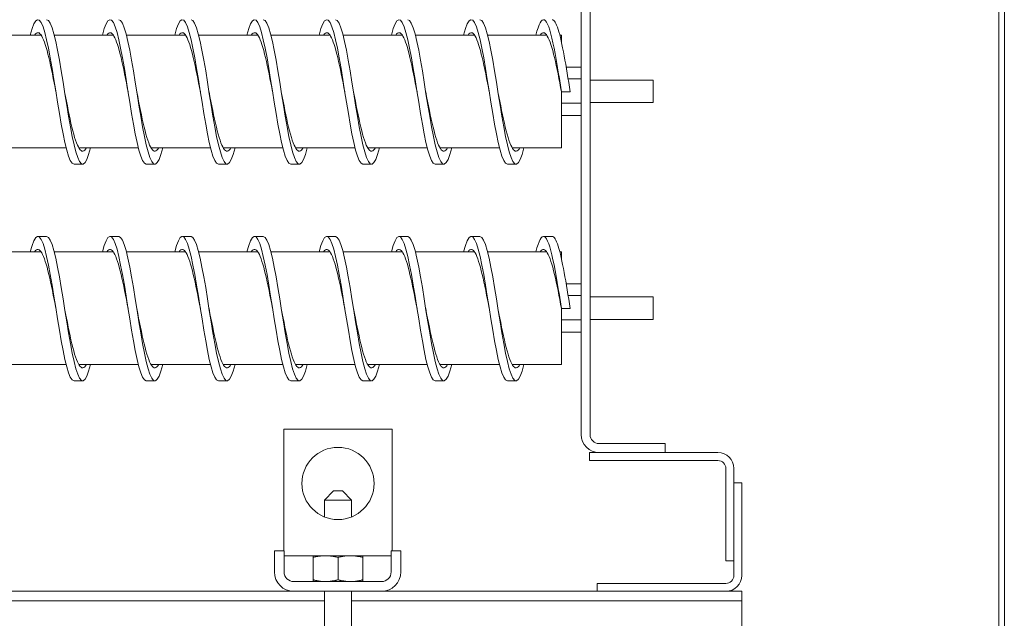
# Model space of a CAD drawing. Units: inches. Extents: x -47 to 287, y 46 to 240.
# Drawn here: x 147 to 161, y 141 to 149 of the extents above; entities that cross this region are included whole.
import ezdxf

# ---------------------------------------------------------------- set-up
doc = ezdxf.new("R2010")
doc.units = ezdxf.units.IN
doc.header["$MEASUREMENT"] = 0

msp = doc.modelspace()

# ---------------------------------------------------------------- linework, layer by layer
at = {"color": 7, "lineweight": 0}
for p, q in [((160.737, 138.925), (160.737, 167.215)), ((160.812, 167.215), (160.812, 138.925)), ((154.952, 151.863), (154.952, 143.691)), ((155.077, 143.691), (155.077, 151.863)), ((146.657, 149.222), (147.476, 149.222)), ((147.657, 149.222), (148.476, 149.222)), ((148.657, 149.222), (149.476, 149.222)), ((149.657, 149.222), (150.476, 149.222)), ((150.657, 149.222), (151.476, 149.222)), ((151.657, 149.222), (152.476, 149.222)), ((152.657, 149.222), (153.476, 149.222)), ((153.657, 149.222), (154.476, 149.222)), ((154.657, 149.222), (154.682, 149.222)), ((154.682, 149.222), (154.682, 149.119)), ((154.746, 148.776), (154.952, 148.776)), ((154.773, 148.614), (154.952, 148.614)), ((155.077, 148.596), (155.952, 148.596)), ((155.952, 148.596), (155.952, 148.286)), ((154.682, 148.434), (154.682, 147.661)), ((154.682, 148.434), (154.802, 148.434)), ((154.682, 148.279), (154.952, 148.279)), ((155.077, 148.286), (155.952, 148.286)), ((154.682, 148.107), (154.952, 148.107)), ((146.998, 147.661), (147.822, 147.661)), ((147.998, 147.661), (148.822, 147.661)), ((148.998, 147.661), (149.822, 147.661)), ((149.998, 147.661), (150.822, 147.661)), ((150.998, 147.661), (151.822, 147.661)), ((151.998, 147.661), (152.822, 147.661)), ((152.998, 147.661), (153.822, 147.661)), ((153.998, 147.661), (154.682, 147.661)), ((148.052, 147.434), (147.932, 147.434)), ((149.052, 147.434), (148.932, 147.434)), ((150.052, 147.434), (149.932, 147.434)), ((151.052, 147.434), (150.932, 147.434)), ((152.052, 147.434), (151.932, 147.434)), ((153.052, 147.434), (152.932, 147.434)), ((154.052, 147.434), (153.932, 147.434)), ((147.552, 146.434), (147.432, 146.434)), ((148.552, 146.434), (148.432, 146.434)), ((149.552, 146.434), (149.432, 146.434)), ((150.552, 146.434), (150.432, 146.434)), ((151.552, 146.434), (151.432, 146.434)), ((152.552, 146.434), (152.432, 146.434)), ((153.552, 146.434), (153.432, 146.434)), ((154.552, 146.434), (154.432, 146.434)), ((146.657, 146.222), (147.476, 146.222)), ((147.657, 146.222), (148.476, 146.222)), ((148.657, 146.222), (149.476, 146.222)), ((149.657, 146.222), (150.476, 146.222)), ((150.657, 146.222), (151.476, 146.222)), ((151.657, 146.222), (152.476, 146.222)), ((152.657, 146.222), (153.476, 146.222)), ((153.657, 146.222), (154.476, 146.222)), ((154.657, 146.222), (154.682, 146.222)), ((154.682, 146.222), (154.682, 146.119)), ((154.746, 145.776), (154.952, 145.776)), ((154.773, 145.614), (154.952, 145.614)), ((155.077, 145.596), (155.952, 145.596)), ((155.952, 145.596), (155.952, 145.286)), ((154.682, 145.434), (154.682, 144.661)), ((154.682, 145.434), (154.802, 145.434)), ((154.682, 145.279), (154.952, 145.279)), ((155.077, 145.286), (155.952, 145.286)), ((154.682, 145.107), (154.952, 145.107)), ((146.998, 144.661), (147.822, 144.661)), ((147.998, 144.661), (148.822, 144.661)), ((148.998, 144.661), (149.822, 144.661)), ((149.998, 144.661), (150.822, 144.661)), ((150.998, 144.661), (151.822, 144.661)), ((151.998, 144.661), (152.822, 144.661)), ((152.998, 144.661), (153.822, 144.661)), ((153.998, 144.661), (154.682, 144.661)), ((148.052, 144.434), (147.932, 144.434)), ((149.052, 144.434), (148.932, 144.434)), ((150.052, 144.434), (149.932, 144.434)), ((151.052, 144.434), (150.932, 144.434)), ((152.052, 144.434), (151.932, 144.434)), ((153.052, 144.434), (152.932, 144.434)), ((154.052, 144.434), (153.932, 144.434)), ((150.837, 143.764), (150.837, 142.264)), ((152.337, 143.764), (150.837, 143.764)), ((152.337, 142.264), (152.337, 143.764)), ((155.202, 143.566), (156.117, 143.566)), ((156.117, 143.441), (156.117, 143.566)), ((155.067, 143.441), (156.847, 143.441)), ((155.067, 143.331), (155.067, 143.441)), ((156.847, 143.331), (155.067, 143.331)), ((156.957, 141.941), (156.957, 143.221)), ((157.067, 143.221), (157.067, 143.021)), ((157.067, 141.741), (157.067, 143.021)), ((157.067, 143.021), (157.177, 143.021)), ((157.177, 143.021), (157.177, 141.741)), ((151.524, 142.91), (151.399, 142.785)), ((151.524, 142.91), (151.649, 142.91)), ((151.649, 142.91), (151.774, 142.785)), ((151.774, 142.785), (151.399, 142.785)), ((151.399, 142.551), (151.399, 142.785)), ((151.774, 142.551), (151.774, 142.785)), ((150.837, 142.081), (150.837, 142.264)), ((152.337, 142.264), (152.337, 142.081)), ((150.707, 141.789), (150.707, 142.081)), ((150.841, 142.081), (150.707, 142.081)), ((150.841, 141.789), (150.841, 142.081)), ((152.323, 141.789), (152.323, 142.081)), ((152.457, 142.081), (152.323, 142.081)), ((152.457, 141.789), (152.457, 142.081)), ((152.323, 142.014), (150.841, 142.014)), ((151.243, 141.99), (151.243, 142.014)), ((151.243, 141.99), (151.243, 141.68)), ((151.587, 141.99), (151.587, 141.68)), ((151.931, 142.014), (151.931, 141.99)), ((151.931, 141.99), (151.931, 141.68)), ((157.067, 141.941), (156.957, 141.941)), ((152.189, 141.655), (150.975, 141.655)), ((151.243, 141.655), (151.243, 141.68)), ((151.931, 141.68), (151.931, 141.655)), ((155.177, 141.521), (155.177, 141.631)), ((155.177, 141.631), (156.957, 141.631)), ((150.975, 141.521), (146.439, 141.521)), ((150.975, 141.521), (152.189, 141.521)), ((151.399, 131.298), (151.399, 141.521)), ((151.774, 136.806), (151.774, 141.521)), ((155.177, 141.521), (152.189, 141.521)), ((156.957, 141.521), (155.177, 141.521)), ((157.177, 141.521), (156.957, 141.521)), ((157.177, 141.387), (157.177, 141.521)), ((151.399, 141.387), (146.024, 141.387)), ((157.177, 141.387), (151.774, 141.387)), ((157.177, 141.257), (157.177, 141.387)), ((157.177, 140.035), (157.177, 141.257))]:
    msp.add_line(p, q, dxfattribs=at)
at = {"color": 7, "lineweight": 0, "flags": 128}
for points in [[(147.932, 147.434), (147.906, 147.447), (147.881, 147.484), (147.856, 147.545), (147.831, 147.629), (147.805, 147.732), (147.78, 147.853), (147.755, 147.989), (147.73, 148.136), (147.705, 148.291), (147.679, 148.449), (147.654, 148.606), (147.629, 148.76), (147.604, 148.905), (147.578, 149.038), (147.553, 149.156), (147.528, 149.257), (147.503, 149.336), (147.477, 149.393), (147.452, 149.426), (147.427, 149.434), (147.402, 149.417), (147.377, 149.375), (147.351, 149.31), (147.326, 149.222)], [(148.161, 147.661), (148.135, 147.57), (148.11, 147.501), (148.085, 147.456), (148.059, 147.435), (148.034, 147.44), (148.009, 147.471), (147.983, 147.525), (147.958, 147.603), (147.932, 147.702), (147.907, 147.819), (147.882, 147.952), (147.856, 148.098), (147.831, 148.251), (147.805, 148.41), (147.78, 148.569), (147.755, 148.725), (147.729, 148.873), (147.704, 149.01), (147.679, 149.133), (147.653, 149.237), (147.628, 149.322), (147.602, 149.384), (147.577, 149.421), (147.552, 149.434)], [(148.932, 147.434), (148.906, 147.447), (148.881, 147.484), (148.856, 147.545), (148.831, 147.629), (148.805, 147.732), (148.78, 147.853), (148.755, 147.989), (148.73, 148.136), (148.705, 148.291), (148.679, 148.449), (148.654, 148.606), (148.629, 148.76), (148.604, 148.905), (148.578, 149.038), (148.553, 149.156), (148.528, 149.257), (148.503, 149.336), (148.477, 149.393), (148.452, 149.426), (148.427, 149.434), (148.402, 149.417), (148.377, 149.375), (148.351, 149.31), (148.326, 149.222)], [(149.161, 147.661), (149.135, 147.57), (149.11, 147.501), (149.085, 147.456), (149.059, 147.435), (149.034, 147.44), (149.009, 147.471), (148.983, 147.525), (148.958, 147.603), (148.932, 147.702), (148.907, 147.819), (148.882, 147.952), (148.856, 148.098), (148.831, 148.251), (148.805, 148.41), (148.78, 148.569), (148.755, 148.725), (148.729, 148.873), (148.704, 149.01), (148.679, 149.133), (148.653, 149.237), (148.628, 149.322), (148.602, 149.384), (148.577, 149.421), (148.552, 149.434)], [(149.932, 147.434), (149.906, 147.447), (149.881, 147.484), (149.856, 147.545), (149.831, 147.629), (149.805, 147.732), (149.78, 147.853), (149.755, 147.989), (149.73, 148.136), (149.705, 148.291), (149.679, 148.449), (149.654, 148.606), (149.629, 148.76), (149.604, 148.905), (149.578, 149.038), (149.553, 149.156), (149.528, 149.257), (149.503, 149.336), (149.477, 149.393), (149.452, 149.426), (149.427, 149.434), (149.402, 149.417), (149.377, 149.375), (149.351, 149.31), (149.326, 149.222)], [(150.161, 147.661), (150.135, 147.57), (150.11, 147.501), (150.085, 147.456), (150.059, 147.435), (150.034, 147.44), (150.009, 147.471), (149.983, 147.525), (149.958, 147.603), (149.932, 147.702), (149.907, 147.819), (149.882, 147.952), (149.856, 148.098), (149.831, 148.251), (149.805, 148.41), (149.78, 148.569), (149.755, 148.725), (149.729, 148.873), (149.704, 149.01), (149.679, 149.133), (149.653, 149.237), (149.628, 149.322), (149.602, 149.384), (149.577, 149.421), (149.552, 149.434)], [(150.932, 147.434), (150.906, 147.447), (150.881, 147.484), (150.856, 147.545), (150.831, 147.629), (150.805, 147.732), (150.78, 147.853), (150.755, 147.989), (150.73, 148.136), (150.705, 148.291), (150.679, 148.449), (150.654, 148.606), (150.629, 148.76), (150.604, 148.905), (150.578, 149.038), (150.553, 149.156), (150.528, 149.257), (150.503, 149.336), (150.477, 149.393), (150.452, 149.426), (150.427, 149.434), (150.402, 149.417), (150.377, 149.375), (150.351, 149.31), (150.326, 149.222)], [(151.161, 147.661), (151.135, 147.57), (151.11, 147.501), (151.085, 147.456), (151.059, 147.435), (151.034, 147.44), (151.009, 147.471), (150.983, 147.525), (150.958, 147.603), (150.932, 147.702), (150.907, 147.819), (150.882, 147.952), (150.856, 148.098), (150.831, 148.251), (150.805, 148.41), (150.78, 148.569), (150.755, 148.725), (150.729, 148.873), (150.704, 149.01), (150.679, 149.133), (150.653, 149.237), (150.628, 149.322), (150.602, 149.384), (150.577, 149.421), (150.552, 149.434)], [(151.932, 147.434), (151.906, 147.447), (151.881, 147.484), (151.856, 147.545), (151.831, 147.629), (151.805, 147.732), (151.78, 147.853), (151.755, 147.989), (151.73, 148.136), (151.705, 148.291), (151.679, 148.449), (151.654, 148.606), (151.629, 148.76), (151.604, 148.905), (151.578, 149.038), (151.553, 149.156), (151.528, 149.257), (151.503, 149.336), (151.477, 149.393), (151.452, 149.426), (151.427, 149.434), (151.402, 149.417), (151.377, 149.375), (151.351, 149.31), (151.326, 149.222)], [(152.161, 147.661), (152.135, 147.57), (152.11, 147.501), (152.085, 147.456), (152.059, 147.435), (152.034, 147.44), (152.009, 147.471), (151.983, 147.525), (151.958, 147.603), (151.932, 147.702), (151.907, 147.819), (151.882, 147.952), (151.856, 148.098), (151.831, 148.251), (151.805, 148.41), (151.78, 148.569), (151.755, 148.725), (151.729, 148.873), (151.704, 149.01), (151.679, 149.133), (151.653, 149.237), (151.628, 149.322), (151.602, 149.384), (151.577, 149.421), (151.552, 149.434)], [(152.932, 147.434), (152.906, 147.447), (152.881, 147.484), (152.856, 147.545), (152.831, 147.629), (152.805, 147.732), (152.78, 147.853), (152.755, 147.989), (152.73, 148.136), (152.705, 148.291), (152.679, 148.449), (152.654, 148.606), (152.629, 148.76), (152.604, 148.905), (152.578, 149.038), (152.553, 149.156), (152.528, 149.257), (152.503, 149.336), (152.477, 149.393), (152.452, 149.426), (152.427, 149.434), (152.402, 149.417), (152.377, 149.375), (152.351, 149.31), (152.326, 149.222)], [(153.161, 147.661), (153.135, 147.57), (153.11, 147.501), (153.085, 147.456), (153.059, 147.435), (153.034, 147.44), (153.009, 147.471), (152.983, 147.525), (152.958, 147.603), (152.932, 147.702), (152.907, 147.819), (152.882, 147.952), (152.856, 148.098), (152.831, 148.251), (152.805, 148.41), (152.78, 148.569), (152.755, 148.725), (152.729, 148.873), (152.704, 149.01), (152.679, 149.133), (152.653, 149.237), (152.628, 149.322), (152.602, 149.384), (152.577, 149.421), (152.552, 149.434)], [(153.932, 147.434), (153.906, 147.447), (153.881, 147.484), (153.856, 147.545), (153.831, 147.629), (153.805, 147.732), (153.78, 147.853), (153.755, 147.989), (153.73, 148.136), (153.705, 148.291), (153.679, 148.449), (153.654, 148.606), (153.629, 148.76), (153.604, 148.905), (153.578, 149.038), (153.553, 149.156), (153.528, 149.257), (153.503, 149.336), (153.477, 149.393), (153.452, 149.426), (153.427, 149.434), (153.402, 149.417), (153.377, 149.375), (153.351, 149.31), (153.326, 149.222)], [(154.161, 147.661), (154.135, 147.57), (154.11, 147.501), (154.085, 147.456), (154.059, 147.435), (154.034, 147.44), (154.009, 147.471), (153.983, 147.525), (153.958, 147.603), (153.932, 147.702), (153.907, 147.819), (153.882, 147.952), (153.856, 148.098), (153.831, 148.251), (153.805, 148.41), (153.78, 148.569), (153.755, 148.725), (153.729, 148.873), (153.704, 149.01), (153.679, 149.133), (153.653, 149.237), (153.628, 149.322), (153.602, 149.384), (153.577, 149.421), (153.552, 149.434)], [(154.682, 148.434), (154.667, 148.527), (154.652, 148.619), (154.637, 148.71), (154.622, 148.798), (154.608, 148.883), (154.593, 148.964), (154.578, 149.041), (154.563, 149.112), (154.548, 149.177), (154.533, 149.236), (154.519, 149.288), (154.504, 149.333), (154.489, 149.37), (154.474, 149.399), (154.459, 149.419), (154.445, 149.431), (154.43, 149.434), (154.415, 149.429), (154.4, 149.415), (154.385, 149.392), (154.371, 149.361), (154.356, 149.323), (154.341, 149.276), (154.326, 149.222)], [(154.802, 148.434), (154.791, 148.5), (154.781, 148.565), (154.77, 148.629), (154.76, 148.693), (154.75, 148.756), (154.739, 148.817), (154.729, 148.876), (154.718, 148.934), (154.708, 148.99), (154.697, 149.043), (154.687, 149.093), (154.677, 149.141), (154.666, 149.186), (154.656, 149.227), (154.645, 149.266), (154.635, 149.3), (154.625, 149.331), (154.614, 149.358), (154.604, 149.381), (154.593, 149.4), (154.583, 149.415), (154.572, 149.426), (154.562, 149.432), (154.552, 149.434)], [(147.682, 148.434), (147.669, 148.497), (147.657, 148.56), (147.645, 148.622), (147.633, 148.683), (147.62, 148.743), (147.608, 148.8), (147.596, 148.856), (147.583, 148.909), (147.571, 148.959), (147.559, 149.006), (147.547, 149.049), (147.534, 149.089), (147.522, 149.125), (147.51, 149.157), (147.498, 149.185), (147.485, 149.208), (147.473, 149.227), (147.461, 149.24), (147.448, 149.25), (147.436, 149.254), (147.424, 149.253), (147.412, 149.248), (147.399, 149.237), (147.387, 149.222)], [(148.682, 148.434), (148.669, 148.497), (148.657, 148.56), (148.645, 148.622), (148.633, 148.683), (148.62, 148.743), (148.608, 148.8), (148.596, 148.856), (148.583, 148.909), (148.571, 148.959), (148.559, 149.006), (148.547, 149.049), (148.534, 149.089), (148.522, 149.125), (148.51, 149.157), (148.498, 149.185), (148.485, 149.208), (148.473, 149.227), (148.461, 149.24), (148.448, 149.25), (148.436, 149.254), (148.424, 149.253), (148.412, 149.248), (148.399, 149.237), (148.387, 149.222)], [(149.682, 148.434), (149.669, 148.497), (149.657, 148.56), (149.645, 148.622), (149.633, 148.683), (149.62, 148.743), (149.608, 148.8), (149.596, 148.856), (149.583, 148.909), (149.571, 148.959), (149.559, 149.006), (149.547, 149.049), (149.534, 149.089), (149.522, 149.125), (149.51, 149.157), (149.498, 149.185), (149.485, 149.208), (149.473, 149.227), (149.461, 149.24), (149.448, 149.25), (149.436, 149.254), (149.424, 149.253), (149.412, 149.248), (149.399, 149.237), (149.387, 149.222)], [(150.682, 148.434), (150.669, 148.497), (150.657, 148.56), (150.645, 148.622), (150.633, 148.683), (150.62, 148.743), (150.608, 148.8), (150.596, 148.856), (150.583, 148.909), (150.571, 148.959), (150.559, 149.006), (150.547, 149.049), (150.534, 149.089), (150.522, 149.125), (150.51, 149.157), (150.498, 149.185), (150.485, 149.208), (150.473, 149.227), (150.461, 149.24), (150.448, 149.25), (150.436, 149.254), (150.424, 149.253), (150.412, 149.248), (150.399, 149.237), (150.387, 149.222)], [(151.682, 148.434), (151.669, 148.497), (151.657, 148.56), (151.645, 148.622), (151.633, 148.683), (151.62, 148.743), (151.608, 148.8), (151.596, 148.856), (151.583, 148.909), (151.571, 148.959), (151.559, 149.006), (151.547, 149.049), (151.534, 149.089), (151.522, 149.125), (151.51, 149.157), (151.498, 149.185), (151.485, 149.208), (151.473, 149.227), (151.461, 149.24), (151.448, 149.25), (151.436, 149.254), (151.424, 149.253), (151.412, 149.248), (151.399, 149.237), (151.387, 149.222)], [(152.682, 148.434), (152.669, 148.497), (152.657, 148.56), (152.645, 148.622), (152.633, 148.683), (152.62, 148.743), (152.608, 148.8), (152.596, 148.856), (152.583, 148.909), (152.571, 148.959), (152.559, 149.006), (152.547, 149.049), (152.534, 149.089), (152.522, 149.125), (152.51, 149.157), (152.498, 149.185), (152.485, 149.208), (152.473, 149.227), (152.461, 149.24), (152.448, 149.25), (152.436, 149.254), (152.424, 149.253), (152.412, 149.248), (152.399, 149.237), (152.387, 149.222)], [(153.682, 148.434), (153.669, 148.497), (153.657, 148.56), (153.645, 148.622), (153.633, 148.683), (153.62, 148.743), (153.608, 148.8), (153.596, 148.856), (153.583, 148.909), (153.571, 148.959), (153.559, 149.006), (153.547, 149.049), (153.534, 149.089), (153.522, 149.125), (153.51, 149.157), (153.498, 149.185), (153.485, 149.208), (153.473, 149.227), (153.461, 149.24), (153.448, 149.25), (153.436, 149.254), (153.424, 149.253), (153.412, 149.248), (153.399, 149.237), (153.387, 149.222)], [(154.682, 148.434), (154.669, 148.497), (154.657, 148.56), (154.645, 148.622), (154.633, 148.683), (154.62, 148.743), (154.608, 148.8), (154.596, 148.856), (154.583, 148.909), (154.571, 148.959), (154.559, 149.006), (154.547, 149.049), (154.534, 149.089), (154.522, 149.125), (154.51, 149.157), (154.498, 149.185), (154.485, 149.208), (154.473, 149.227), (154.461, 149.24), (154.448, 149.25), (154.436, 149.254), (154.424, 149.253), (154.412, 149.248), (154.399, 149.237), (154.387, 149.222)], [(148.105, 147.661), (148.093, 147.641), (148.08, 147.627), (148.067, 147.618), (148.055, 147.614), (148.042, 147.616), (148.029, 147.622), (148.017, 147.634), (148.004, 147.65), (147.992, 147.672), (147.979, 147.698), (147.966, 147.729), (147.954, 147.765), (147.941, 147.805), (147.928, 147.848), (147.916, 147.896), (147.903, 147.947), (147.89, 148.001), (147.878, 148.057), (147.865, 148.117), (147.852, 148.178), (147.84, 148.24), (147.827, 148.304), (147.814, 148.369), (147.802, 148.434)], [(149.105, 147.661), (149.093, 147.641), (149.08, 147.627), (149.067, 147.618), (149.055, 147.614), (149.042, 147.616), (149.029, 147.622), (149.017, 147.634), (149.004, 147.65), (148.992, 147.672), (148.979, 147.698), (148.966, 147.729), (148.954, 147.765), (148.941, 147.805), (148.928, 147.848), (148.916, 147.896), (148.903, 147.947), (148.89, 148.001), (148.878, 148.057), (148.865, 148.117), (148.852, 148.178), (148.84, 148.24), (148.827, 148.304), (148.814, 148.369), (148.802, 148.434)], [(150.105, 147.661), (150.093, 147.641), (150.08, 147.627), (150.067, 147.618), (150.055, 147.614), (150.042, 147.616), (150.029, 147.622), (150.017, 147.634), (150.004, 147.65), (149.992, 147.672), (149.979, 147.698), (149.966, 147.729), (149.954, 147.765), (149.941, 147.805), (149.928, 147.848), (149.916, 147.896), (149.903, 147.947), (149.89, 148.001), (149.878, 148.057), (149.865, 148.117), (149.852, 148.178), (149.84, 148.24), (149.827, 148.304), (149.814, 148.369), (149.802, 148.434)], [(151.105, 147.661), (151.093, 147.641), (151.08, 147.627), (151.067, 147.618), (151.055, 147.614), (151.042, 147.616), (151.029, 147.622), (151.017, 147.634), (151.004, 147.65), (150.992, 147.672), (150.979, 147.698), (150.966, 147.729), (150.954, 147.765), (150.941, 147.805), (150.928, 147.848), (150.916, 147.896), (150.903, 147.947), (150.89, 148.001), (150.878, 148.057), (150.865, 148.117), (150.852, 148.178), (150.84, 148.24), (150.827, 148.304), (150.814, 148.369), (150.802, 148.434)], [(152.105, 147.661), (152.093, 147.641), (152.08, 147.627), (152.067, 147.618), (152.055, 147.614), (152.042, 147.616), (152.029, 147.622), (152.017, 147.634), (152.004, 147.65), (151.992, 147.672), (151.979, 147.698), (151.966, 147.729), (151.954, 147.765), (151.941, 147.805), (151.928, 147.848), (151.916, 147.896), (151.903, 147.947), (151.89, 148.001), (151.878, 148.057), (151.865, 148.117), (151.852, 148.178), (151.84, 148.24), (151.827, 148.304), (151.814, 148.369), (151.802, 148.434)], [(153.105, 147.661), (153.093, 147.641), (153.08, 147.627), (153.067, 147.618), (153.055, 147.614), (153.042, 147.616), (153.029, 147.622), (153.017, 147.634), (153.004, 147.65), (152.992, 147.672), (152.979, 147.698), (152.966, 147.729), (152.954, 147.765), (152.941, 147.805), (152.928, 147.848), (152.916, 147.896), (152.903, 147.947), (152.89, 148.001), (152.878, 148.057), (152.865, 148.117), (152.852, 148.178), (152.84, 148.24), (152.827, 148.304), (152.814, 148.369), (152.802, 148.434)], [(154.105, 147.661), (154.093, 147.641), (154.08, 147.627), (154.067, 147.618), (154.055, 147.614), (154.042, 147.616), (154.029, 147.622), (154.017, 147.634), (154.004, 147.65), (153.992, 147.672), (153.979, 147.698), (153.966, 147.729), (153.954, 147.765), (153.941, 147.805), (153.928, 147.848), (153.916, 147.896), (153.903, 147.947), (153.89, 148.001), (153.878, 148.057), (153.865, 148.117), (153.852, 148.178), (153.84, 148.24), (153.827, 148.304), (153.814, 148.369), (153.802, 148.434)], [(147.932, 144.434), (147.906, 144.447), (147.881, 144.484), (147.856, 144.545), (147.831, 144.629), (147.805, 144.732), (147.78, 144.853), (147.755, 144.989), (147.73, 145.136), (147.705, 145.291), (147.679, 145.449), (147.654, 145.606), (147.629, 145.76), (147.604, 145.905), (147.578, 146.038), (147.553, 146.156), (147.528, 146.257), (147.503, 146.336), (147.477, 146.393), (147.452, 146.426), (147.427, 146.434), (147.402, 146.417), (147.377, 146.375), (147.351, 146.31), (147.326, 146.222)], [(148.161, 144.661), (148.135, 144.57), (148.11, 144.501), (148.085, 144.456), (148.059, 144.435), (148.034, 144.44), (148.009, 144.471), (147.983, 144.525), (147.958, 144.603), (147.932, 144.702), (147.907, 144.819), (147.882, 144.952), (147.856, 145.098), (147.831, 145.251), (147.805, 145.41), (147.78, 145.569), (147.755, 145.725), (147.729, 145.873), (147.704, 146.01), (147.679, 146.133), (147.653, 146.237), (147.628, 146.322), (147.602, 146.384), (147.577, 146.421), (147.552, 146.434)], [(148.932, 144.434), (148.906, 144.447), (148.881, 144.484), (148.856, 144.545), (148.831, 144.629), (148.805, 144.732), (148.78, 144.853), (148.755, 144.989), (148.73, 145.136), (148.705, 145.291), (148.679, 145.449), (148.654, 145.606), (148.629, 145.76), (148.604, 145.905), (148.578, 146.038), (148.553, 146.156), (148.528, 146.257), (148.503, 146.336), (148.477, 146.393), (148.452, 146.426), (148.427, 146.434), (148.402, 146.417), (148.377, 146.375), (148.351, 146.31), (148.326, 146.222)], [(149.161, 144.661), (149.135, 144.57), (149.11, 144.501), (149.085, 144.456), (149.059, 144.435), (149.034, 144.44), (149.009, 144.471), (148.983, 144.525), (148.958, 144.603), (148.932, 144.702), (148.907, 144.819), (148.882, 144.952), (148.856, 145.098), (148.831, 145.251), (148.805, 145.41), (148.78, 145.569), (148.755, 145.725), (148.729, 145.873), (148.704, 146.01), (148.679, 146.133), (148.653, 146.237), (148.628, 146.322), (148.602, 146.384), (148.577, 146.421), (148.552, 146.434)], [(149.932, 144.434), (149.906, 144.447), (149.881, 144.484), (149.856, 144.545), (149.831, 144.629), (149.805, 144.732), (149.78, 144.853), (149.755, 144.989), (149.73, 145.136), (149.705, 145.291), (149.679, 145.449), (149.654, 145.606), (149.629, 145.76), (149.604, 145.905), (149.578, 146.038), (149.553, 146.156), (149.528, 146.257), (149.503, 146.336), (149.477, 146.393), (149.452, 146.426), (149.427, 146.434), (149.402, 146.417), (149.377, 146.375), (149.351, 146.31), (149.326, 146.222)], [(150.161, 144.661), (150.135, 144.57), (150.11, 144.501), (150.085, 144.456), (150.059, 144.435), (150.034, 144.44), (150.009, 144.471), (149.983, 144.525), (149.958, 144.603), (149.932, 144.702), (149.907, 144.819), (149.882, 144.952), (149.856, 145.098), (149.831, 145.251), (149.805, 145.41), (149.78, 145.569), (149.755, 145.725), (149.729, 145.873), (149.704, 146.01), (149.679, 146.133), (149.653, 146.237), (149.628, 146.322), (149.602, 146.384), (149.577, 146.421), (149.552, 146.434)], [(150.932, 144.434), (150.906, 144.447), (150.881, 144.484), (150.856, 144.545), (150.831, 144.629), (150.805, 144.732), (150.78, 144.853), (150.755, 144.989), (150.73, 145.136), (150.705, 145.291), (150.679, 145.449), (150.654, 145.606), (150.629, 145.76), (150.604, 145.905), (150.578, 146.038), (150.553, 146.156), (150.528, 146.257), (150.503, 146.336), (150.477, 146.393), (150.452, 146.426), (150.427, 146.434), (150.402, 146.417), (150.377, 146.375), (150.351, 146.31), (150.326, 146.222)], [(151.161, 144.661), (151.135, 144.57), (151.11, 144.501), (151.085, 144.456), (151.059, 144.435), (151.034, 144.44), (151.009, 144.471), (150.983, 144.525), (150.958, 144.603), (150.932, 144.702), (150.907, 144.819), (150.882, 144.952), (150.856, 145.098), (150.831, 145.251), (150.805, 145.41), (150.78, 145.569), (150.755, 145.725), (150.729, 145.873), (150.704, 146.01), (150.679, 146.133), (150.653, 146.237), (150.628, 146.322), (150.602, 146.384), (150.577, 146.421), (150.552, 146.434)], [(151.932, 144.434), (151.906, 144.447), (151.881, 144.484), (151.856, 144.545), (151.831, 144.629), (151.805, 144.732), (151.78, 144.853), (151.755, 144.989), (151.73, 145.136), (151.705, 145.291), (151.679, 145.449), (151.654, 145.606), (151.629, 145.76), (151.604, 145.905), (151.578, 146.038), (151.553, 146.156), (151.528, 146.257), (151.503, 146.336), (151.477, 146.393), (151.452, 146.426), (151.427, 146.434), (151.402, 146.417), (151.377, 146.375), (151.351, 146.31), (151.326, 146.222)], [(152.161, 144.661), (152.135, 144.57), (152.11, 144.501), (152.085, 144.456), (152.059, 144.435), (152.034, 144.44), (152.009, 144.471), (151.983, 144.525), (151.958, 144.603), (151.932, 144.702), (151.907, 144.819), (151.882, 144.952), (151.856, 145.098), (151.831, 145.251), (151.805, 145.41), (151.78, 145.569), (151.755, 145.725), (151.729, 145.873), (151.704, 146.01), (151.679, 146.133), (151.653, 146.237), (151.628, 146.322), (151.602, 146.384), (151.577, 146.421), (151.552, 146.434)], [(152.932, 144.434), (152.906, 144.447), (152.881, 144.484), (152.856, 144.545), (152.831, 144.629), (152.805, 144.732), (152.78, 144.853), (152.755, 144.989), (152.73, 145.136), (152.705, 145.291), (152.679, 145.449), (152.654, 145.606), (152.629, 145.76), (152.604, 145.905), (152.578, 146.038), (152.553, 146.156), (152.528, 146.257), (152.503, 146.336), (152.477, 146.393), (152.452, 146.426), (152.427, 146.434), (152.402, 146.417), (152.377, 146.375), (152.351, 146.31), (152.326, 146.222)], [(153.161, 144.661), (153.135, 144.57), (153.11, 144.501), (153.085, 144.456), (153.059, 144.435), (153.034, 144.44), (153.009, 144.471), (152.983, 144.525), (152.958, 144.603), (152.932, 144.702), (152.907, 144.819), (152.882, 144.952), (152.856, 145.098), (152.831, 145.251), (152.805, 145.41), (152.78, 145.569), (152.755, 145.725), (152.729, 145.873), (152.704, 146.01), (152.679, 146.133), (152.653, 146.237), (152.628, 146.322), (152.602, 146.384), (152.577, 146.421), (152.552, 146.434)], [(153.932, 144.434), (153.906, 144.447), (153.881, 144.484), (153.856, 144.545), (153.831, 144.629), (153.805, 144.732), (153.78, 144.853), (153.755, 144.989), (153.73, 145.136), (153.705, 145.291), (153.679, 145.449), (153.654, 145.606), (153.629, 145.76), (153.604, 145.905), (153.578, 146.038), (153.553, 146.156), (153.528, 146.257), (153.503, 146.336), (153.477, 146.393), (153.452, 146.426), (153.427, 146.434), (153.402, 146.417), (153.377, 146.375), (153.351, 146.31), (153.326, 146.222)], [(154.161, 144.661), (154.135, 144.57), (154.11, 144.501), (154.085, 144.456), (154.059, 144.435), (154.034, 144.44), (154.009, 144.471), (153.983, 144.525), (153.958, 144.603), (153.932, 144.702), (153.907, 144.819), (153.882, 144.952), (153.856, 145.098), (153.831, 145.251), (153.805, 145.41), (153.78, 145.569), (153.755, 145.725), (153.729, 145.873), (153.704, 146.01), (153.679, 146.133), (153.653, 146.237), (153.628, 146.322), (153.602, 146.384), (153.577, 146.421), (153.552, 146.434)], [(154.682, 145.434), (154.667, 145.527), (154.652, 145.619), (154.637, 145.71), (154.622, 145.798), (154.608, 145.883), (154.593, 145.964), (154.578, 146.041), (154.563, 146.112), (154.548, 146.177), (154.533, 146.236), (154.519, 146.288), (154.504, 146.333), (154.489, 146.37), (154.474, 146.399), (154.459, 146.419), (154.445, 146.431), (154.43, 146.434), (154.415, 146.429), (154.4, 146.415), (154.385, 146.392), (154.371, 146.361), (154.356, 146.323), (154.341, 146.276), (154.326, 146.222)], [(154.802, 145.434), (154.791, 145.5), (154.781, 145.565), (154.77, 145.629), (154.76, 145.693), (154.75, 145.756), (154.739, 145.817), (154.729, 145.876), (154.718, 145.934), (154.708, 145.99), (154.697, 146.043), (154.687, 146.093), (154.677, 146.141), (154.666, 146.186), (154.656, 146.227), (154.645, 146.266), (154.635, 146.3), (154.625, 146.331), (154.614, 146.358), (154.604, 146.381), (154.593, 146.4), (154.583, 146.415), (154.572, 146.426), (154.562, 146.432), (154.552, 146.434)], [(147.682, 145.434), (147.669, 145.497), (147.657, 145.56), (147.645, 145.622), (147.633, 145.683), (147.62, 145.743), (147.608, 145.8), (147.596, 145.856), (147.583, 145.909), (147.571, 145.959), (147.559, 146.006), (147.547, 146.049), (147.534, 146.089), (147.522, 146.125), (147.51, 146.157), (147.498, 146.185), (147.485, 146.208), (147.473, 146.227), (147.461, 146.24), (147.448, 146.25), (147.436, 146.254), (147.424, 146.253), (147.412, 146.248), (147.399, 146.237), (147.387, 146.222)], [(148.682, 145.434), (148.669, 145.497), (148.657, 145.56), (148.645, 145.622), (148.633, 145.683), (148.62, 145.743), (148.608, 145.8), (148.596, 145.856), (148.583, 145.909), (148.571, 145.959), (148.559, 146.006), (148.547, 146.049), (148.534, 146.089), (148.522, 146.125), (148.51, 146.157), (148.498, 146.185), (148.485, 146.208), (148.473, 146.227), (148.461, 146.24), (148.448, 146.25), (148.436, 146.254), (148.424, 146.253), (148.412, 146.248), (148.399, 146.237), (148.387, 146.222)], [(149.682, 145.434), (149.669, 145.497), (149.657, 145.56), (149.645, 145.622), (149.633, 145.683), (149.62, 145.743), (149.608, 145.8), (149.596, 145.856), (149.583, 145.909), (149.571, 145.959), (149.559, 146.006), (149.547, 146.049), (149.534, 146.089), (149.522, 146.125), (149.51, 146.157), (149.498, 146.185), (149.485, 146.208), (149.473, 146.227), (149.461, 146.24), (149.448, 146.25), (149.436, 146.254), (149.424, 146.253), (149.412, 146.248), (149.399, 146.237), (149.387, 146.222)], [(150.682, 145.434), (150.669, 145.497), (150.657, 145.56), (150.645, 145.622), (150.633, 145.683), (150.62, 145.743), (150.608, 145.8), (150.596, 145.856), (150.583, 145.909), (150.571, 145.959), (150.559, 146.006), (150.547, 146.049), (150.534, 146.089), (150.522, 146.125), (150.51, 146.157), (150.498, 146.185), (150.485, 146.208), (150.473, 146.227), (150.461, 146.24), (150.448, 146.25), (150.436, 146.254), (150.424, 146.253), (150.412, 146.248), (150.399, 146.237), (150.387, 146.222)], [(151.682, 145.434), (151.669, 145.497), (151.657, 145.56), (151.645, 145.622), (151.633, 145.683), (151.62, 145.743), (151.608, 145.8), (151.596, 145.856), (151.583, 145.909), (151.571, 145.959), (151.559, 146.006), (151.547, 146.049), (151.534, 146.089), (151.522, 146.125), (151.51, 146.157), (151.498, 146.185), (151.485, 146.208), (151.473, 146.227), (151.461, 146.24), (151.448, 146.25), (151.436, 146.254), (151.424, 146.253), (151.412, 146.248), (151.399, 146.237), (151.387, 146.222)], [(152.682, 145.434), (152.669, 145.497), (152.657, 145.56), (152.645, 145.622), (152.633, 145.683), (152.62, 145.743), (152.608, 145.8), (152.596, 145.856), (152.583, 145.909), (152.571, 145.959), (152.559, 146.006), (152.547, 146.049), (152.534, 146.089), (152.522, 146.125), (152.51, 146.157), (152.498, 146.185), (152.485, 146.208), (152.473, 146.227), (152.461, 146.24), (152.448, 146.25), (152.436, 146.254), (152.424, 146.253), (152.412, 146.248), (152.399, 146.237), (152.387, 146.222)], [(153.682, 145.434), (153.669, 145.497), (153.657, 145.56), (153.645, 145.622), (153.633, 145.683), (153.62, 145.743), (153.608, 145.8), (153.596, 145.856), (153.583, 145.909), (153.571, 145.959), (153.559, 146.006), (153.547, 146.049), (153.534, 146.089), (153.522, 146.125), (153.51, 146.157), (153.498, 146.185), (153.485, 146.208), (153.473, 146.227), (153.461, 146.24), (153.448, 146.25), (153.436, 146.254), (153.424, 146.253), (153.412, 146.248), (153.399, 146.237), (153.387, 146.222)], [(154.682, 145.434), (154.669, 145.497), (154.657, 145.56), (154.645, 145.622), (154.633, 145.683), (154.62, 145.743), (154.608, 145.8), (154.596, 145.856), (154.583, 145.909), (154.571, 145.959), (154.559, 146.006), (154.547, 146.049), (154.534, 146.089), (154.522, 146.125), (154.51, 146.157), (154.498, 146.185), (154.485, 146.208), (154.473, 146.227), (154.461, 146.24), (154.448, 146.25), (154.436, 146.254), (154.424, 146.253), (154.412, 146.248), (154.399, 146.237), (154.387, 146.222)], [(148.105, 144.661), (148.093, 144.641), (148.08, 144.627), (148.067, 144.618), (148.055, 144.614), (148.042, 144.616), (148.029, 144.622), (148.017, 144.634), (148.004, 144.65), (147.992, 144.672), (147.979, 144.698), (147.966, 144.729), (147.954, 144.765), (147.941, 144.805), (147.928, 144.848), (147.916, 144.896), (147.903, 144.947), (147.89, 145.001), (147.878, 145.057), (147.865, 145.117), (147.852, 145.178), (147.84, 145.24), (147.827, 145.304), (147.814, 145.369), (147.802, 145.434)], [(149.105, 144.661), (149.093, 144.641), (149.08, 144.627), (149.067, 144.618), (149.055, 144.614), (149.042, 144.616), (149.029, 144.622), (149.017, 144.634), (149.004, 144.65), (148.992, 144.672), (148.979, 144.698), (148.966, 144.729), (148.954, 144.765), (148.941, 144.805), (148.928, 144.848), (148.916, 144.896), (148.903, 144.947), (148.89, 145.001), (148.878, 145.057), (148.865, 145.117), (148.852, 145.178), (148.84, 145.24), (148.827, 145.304), (148.814, 145.369), (148.802, 145.434)], [(150.105, 144.661), (150.093, 144.641), (150.08, 144.627), (150.067, 144.618), (150.055, 144.614), (150.042, 144.616), (150.029, 144.622), (150.017, 144.634), (150.004, 144.65), (149.992, 144.672), (149.979, 144.698), (149.966, 144.729), (149.954, 144.765), (149.941, 144.805), (149.928, 144.848), (149.916, 144.896), (149.903, 144.947), (149.89, 145.001), (149.878, 145.057), (149.865, 145.117), (149.852, 145.178), (149.84, 145.24), (149.827, 145.304), (149.814, 145.369), (149.802, 145.434)], [(151.105, 144.661), (151.093, 144.641), (151.08, 144.627), (151.067, 144.618), (151.055, 144.614), (151.042, 144.616), (151.029, 144.622), (151.017, 144.634), (151.004, 144.65), (150.992, 144.672), (150.979, 144.698), (150.966, 144.729), (150.954, 144.765), (150.941, 144.805), (150.928, 144.848), (150.916, 144.896), (150.903, 144.947), (150.89, 145.001), (150.878, 145.057), (150.865, 145.117), (150.852, 145.178), (150.84, 145.24), (150.827, 145.304), (150.814, 145.369), (150.802, 145.434)], [(152.105, 144.661), (152.093, 144.641), (152.08, 144.627), (152.067, 144.618), (152.055, 144.614), (152.042, 144.616), (152.029, 144.622), (152.017, 144.634), (152.004, 144.65), (151.992, 144.672), (151.979, 144.698), (151.966, 144.729), (151.954, 144.765), (151.941, 144.805), (151.928, 144.848), (151.916, 144.896), (151.903, 144.947), (151.89, 145.001), (151.878, 145.057), (151.865, 145.117), (151.852, 145.178), (151.84, 145.24), (151.827, 145.304), (151.814, 145.369), (151.802, 145.434)], [(153.105, 144.661), (153.093, 144.641), (153.08, 144.627), (153.067, 144.618), (153.055, 144.614), (153.042, 144.616), (153.029, 144.622), (153.017, 144.634), (153.004, 144.65), (152.992, 144.672), (152.979, 144.698), (152.966, 144.729), (152.954, 144.765), (152.941, 144.805), (152.928, 144.848), (152.916, 144.896), (152.903, 144.947), (152.89, 145.001), (152.878, 145.057), (152.865, 145.117), (152.852, 145.178), (152.84, 145.24), (152.827, 145.304), (152.814, 145.369), (152.802, 145.434)], [(154.105, 144.661), (154.093, 144.641), (154.08, 144.627), (154.067, 144.618), (154.055, 144.614), (154.042, 144.616), (154.029, 144.622), (154.017, 144.634), (154.004, 144.65), (153.992, 144.672), (153.979, 144.698), (153.966, 144.729), (153.954, 144.765), (153.941, 144.805), (153.928, 144.848), (153.916, 144.896), (153.903, 144.947), (153.89, 145.001), (153.878, 145.057), (153.865, 145.117), (153.852, 145.178), (153.84, 145.24), (153.827, 145.304), (153.814, 145.369), (153.802, 145.434)], [(151.415, 142.014), (151.408, 142.014), (151.401, 142.014), (151.394, 142.014), (151.387, 142.014), (151.38, 142.013), (151.373, 142.013), (151.366, 142.012), (151.36, 142.012), (151.353, 142.011), (151.346, 142.01), (151.339, 142.009), (151.332, 142.008), (151.325, 142.007), (151.318, 142.006), (151.31, 142.005), (151.303, 142.004), (151.296, 142.002), (151.289, 142.001), (151.281, 141.999), (151.274, 141.997), (151.266, 141.996), (151.258, 141.994), (151.251, 141.992), (151.243, 141.99)], [(151.587, 141.99), (151.579, 141.992), (151.571, 141.994), (151.563, 141.996), (151.556, 141.997), (151.548, 141.999), (151.541, 142.001), (151.533, 142.002), (151.526, 142.004), (151.519, 142.005), (151.512, 142.006), (151.505, 142.007), (151.497, 142.008), (151.49, 142.009), (151.483, 142.01), (151.477, 142.011), (151.47, 142.012), (151.463, 142.012), (151.456, 142.013), (151.449, 142.013), (151.442, 142.014), (151.435, 142.014), (151.428, 142.014), (151.421, 142.014), (151.415, 142.014)], [(151.759, 142.014), (151.752, 142.014), (151.745, 142.014), (151.738, 142.014), (151.731, 142.014), (151.724, 142.013), (151.717, 142.013), (151.71, 142.012), (151.704, 142.012), (151.697, 142.011), (151.69, 142.01), (151.683, 142.009), (151.676, 142.008), (151.669, 142.007), (151.662, 142.006), (151.654, 142.005), (151.647, 142.004), (151.64, 142.002), (151.633, 142.001), (151.625, 141.999), (151.618, 141.997), (151.61, 141.996), (151.602, 141.994), (151.595, 141.992), (151.587, 141.99)], [(151.931, 141.99), (151.923, 141.992), (151.915, 141.994), (151.907, 141.996), (151.9, 141.997), (151.892, 141.999), (151.885, 142.001), (151.877, 142.002), (151.87, 142.004), (151.863, 142.005), (151.856, 142.006), (151.849, 142.007), (151.841, 142.008), (151.834, 142.009), (151.827, 142.01), (151.821, 142.011), (151.814, 142.012), (151.807, 142.012), (151.8, 142.013), (151.793, 142.013), (151.786, 142.014), (151.779, 142.014), (151.772, 142.014), (151.765, 142.014), (151.759, 142.014)], [(151.243, 141.68), (151.251, 141.678), (151.258, 141.676), (151.266, 141.674), (151.274, 141.672), (151.281, 141.671), (151.289, 141.669), (151.296, 141.668), (151.303, 141.666), (151.31, 141.665), (151.318, 141.664), (151.325, 141.663), (151.332, 141.662), (151.339, 141.661), (151.346, 141.66), (151.353, 141.659), (151.36, 141.658), (151.366, 141.658), (151.373, 141.657), (151.38, 141.656), (151.387, 141.656), (151.394, 141.656), (151.401, 141.656), (151.408, 141.655), (151.415, 141.655)], [(151.415, 141.655), (151.421, 141.655), (151.428, 141.656), (151.435, 141.656), (151.442, 141.656), (151.449, 141.656), (151.456, 141.657), (151.463, 141.658), (151.47, 141.658), (151.477, 141.659), (151.483, 141.66), (151.49, 141.661), (151.497, 141.662), (151.505, 141.663), (151.512, 141.664), (151.519, 141.665), (151.526, 141.666), (151.533, 141.668), (151.541, 141.669), (151.548, 141.671), (151.556, 141.672), (151.563, 141.674), (151.571, 141.676), (151.579, 141.678), (151.587, 141.68)], [(151.587, 141.68), (151.595, 141.678), (151.602, 141.676), (151.61, 141.674), (151.618, 141.672), (151.625, 141.671), (151.633, 141.669), (151.64, 141.668), (151.647, 141.666), (151.654, 141.665), (151.662, 141.664), (151.669, 141.663), (151.676, 141.662), (151.683, 141.661), (151.69, 141.66), (151.697, 141.659), (151.704, 141.658), (151.71, 141.658), (151.717, 141.657), (151.724, 141.656), (151.731, 141.656), (151.738, 141.656), (151.745, 141.656), (151.752, 141.655), (151.759, 141.655)], [(151.759, 141.655), (151.765, 141.655), (151.772, 141.656), (151.779, 141.656), (151.786, 141.656), (151.793, 141.656), (151.8, 141.657), (151.807, 141.658), (151.814, 141.658), (151.821, 141.659), (151.827, 141.66), (151.834, 141.661), (151.841, 141.662), (151.849, 141.663), (151.856, 141.664), (151.863, 141.665), (151.87, 141.666), (151.877, 141.668), (151.885, 141.669), (151.892, 141.671), (151.9, 141.672), (151.907, 141.674), (151.915, 141.676), (151.923, 141.678), (151.931, 141.68)]]:
    msp.add_lwpolyline(points, dxfattribs=at)
at = {"color": 7, "lineweight": 0}
msp.add_circle((151.587, 143.014), 0.5, dxfattribs=at)
for centre, radius, start, end in [((155.202, 143.691), 0.25, 180, 270), ((155.202, 143.691), 0.125, 180, 270), ((156.847, 143.221), 0.22, 0, 90), ((156.847, 143.221), 0.11, 0, 90), ((150.975, 141.789), 0.268, 180, 270), ((150.975, 141.789), 0.134, 180, 270), ((152.189, 141.789), 0.268, 270, 0), ((152.189, 141.789), 0.134, 270, 0), ((156.957, 141.741), 0.11, 270, 0), ((156.957, 141.741), 0.22, 270, 0)]:
    msp.add_arc(centre, radius, start, end, dxfattribs=at)

doc.saveas('drawing.dxf')
